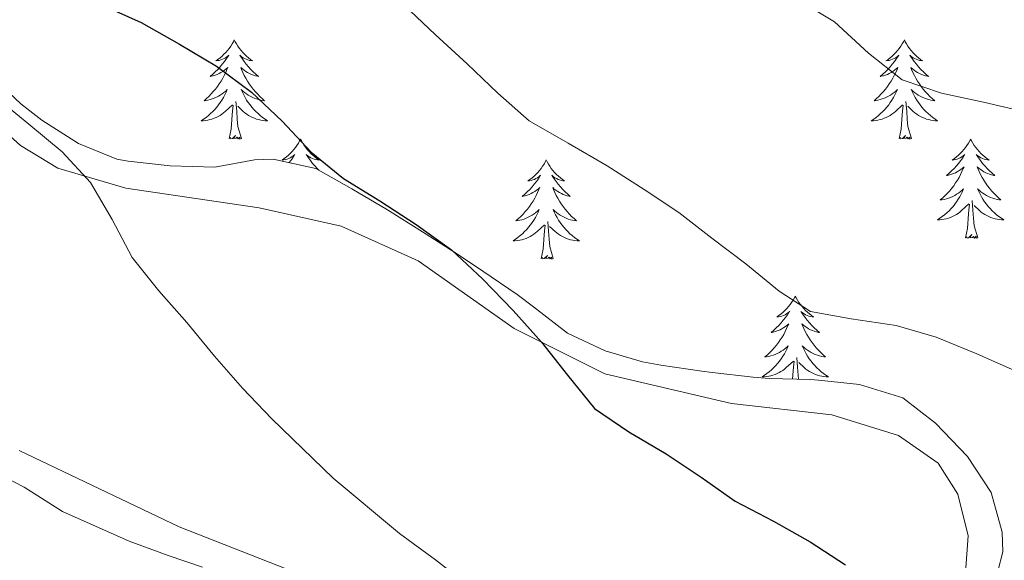
# Model space of a CAD drawing. Units: metres. Extents: x 576154 to 580642, y 4703008 to 4706028.
# Drawn here: x 577706 to 577824, y 4705028 to 4705093 of the extents above; entities that cross this region are included whole.
import ezdxf

# ---------------------------------------------------------------- set-up
doc = ezdxf.new("R2010")
doc.units = ezdxf.units.M
doc.header["$MEASUREMENT"] = 0
for name, color, linetype, lineweight in [('Level 35', 92, 'Continuous', 0), ('Level 36', 19, 'Continuous', 40), ('Level 4', 36, 'Continuous', 30), ('Level 5', 36, 'Continuous', 0)]:
    doc.layers.add(name, color=color, linetype=linetype, lineweight=lineweight)

msp = doc.modelspace()

# ---------------------------------------------------------------- linework, layer by layer
at = {"layer": 'Level 35', "color": 92, "linetype": 'Continuous', "lineweight": 0, "ltscale": 0.5}
for points in [[(577795.73, 4705049.9, 473.2), (577793.79, 4705050.03, 473.46), (577788.85, 4705050.6, 473.91), (577787.63, 4705050.76, 473.99), (577782.69, 4705051.49, 474.15), (577780.48, 4705051.88, 474.14), (577776.01, 4705053.21, 473.83), (577771.49, 4705055.34, 473.97), (577767.38, 4705058.51, 474.58), (577765.45, 4705059.97, 474.82), (577761.32, 4705062.8, 474.77), (577758.25, 4705064.82, 474.82), (577754.05, 4705067.51, 475.29), (577749.84, 4705070.14, 475.79), (577745.59, 4705072.68, 476.34), (577741.24, 4705075.13, 476.17), (577736.11, 4705076.25, 476.81), (577733.86, 4705076.18, 477.25), (577729.11, 4705075.29, 478.53), (577723.73, 4705075.45, 479.29), (577718.71, 4705076, 479.52), (577717.34, 4705076.25, 479.6), (577712.72, 4705078.13, 479.96), (577708.31, 4705080.92, 480.35), (577705.81, 4705082.91, 480.58), (577702.17, 4705086.3, 480.2)], [(577822.58, 4705024.4, 474.17), (577823.79, 4705029.07, 473.46), (577823.71, 4705031.4, 473.08), (577822.39, 4705036.17, 472.41), (577819.56, 4705040.53, 472.03), (577815.7, 4705044.5, 471.79), (577811.77, 4705047.58, 471.57), (577806.57, 4705049.16, 471.74), (577801.65, 4705049.69, 472.34), (577800.68, 4705049.75, 472.47), (577795.73, 4705049.9, 473.2)], [(577701.77, 4705039.11, 485.36), (577706.2, 4705036.81, 485.16), (577710.82, 4705033.91, 484.83)], [(577710.82, 4705033.91, 484.83), (577718.82, 4705030.33, 484.76), (577723.51, 4705028.62, 484.52), (577727.63, 4705027.2, 484.3)]]:
    msp.add_polyline3d(points, dxfattribs=at)
at = {"layer": 'Level 36', "color": 92, "linetype": 'Continuous', "lineweight": 0}
for points in [[(577731.45, 4705090.58), (577731.34, 4705090.36), (577731.19, 4705090.09), (577731.02, 4705089.82), (577730.83, 4705089.56), (577730.64, 4705089.31), (577730.43, 4705089.08), (577730.21, 4705088.85), (577729.99, 4705088.63), (577729.75, 4705088.43), (577729.49, 4705088.24), (577729.23, 4705088.06), (577729.43, 4705088.09), (577729.64, 4705088.12), (577729.83, 4705088.18), (577730.03, 4705088.25), (577730.22, 4705088.33), (577730.4, 4705088.43), (577730.57, 4705088.54), (577730.78, 4705088.73), (577730.74, 4705088.67), (577730.51, 4705088.33), (577730.27, 4705087.99), (577730.01, 4705087.66), (577729.74, 4705087.35), (577729.46, 4705087.04), (577729.17, 4705086.75), (577728.87, 4705086.47), (577728.55, 4705086.19), (577728.68, 4705086.22), (577728.92, 4705086.27), (577729.17, 4705086.35), (577729.4, 4705086.44), (577729.63, 4705086.54), (577729.85, 4705086.66), (577730.07, 4705086.79), (577730.28, 4705086.93), (577730.47, 4705087.09), (577730.66, 4705087.26), (577730.57, 4705087.04), (577730.42, 4705086.68), (577730.25, 4705086.32), (577730.06, 4705085.98), (577729.86, 4705085.64), (577729.65, 4705085.31), (577729.42, 4705084.98), (577729.18, 4705084.67), (577728.93, 4705084.37), (577728.67, 4705084.08), (577728.39, 4705083.79), (577728.11, 4705083.53), (577727.81, 4705083.27), (577728.01, 4705083.29), (577728.27, 4705083.34), (577728.54, 4705083.4), (577728.79, 4705083.48), (577729.05, 4705083.57), (577729.3, 4705083.68), (577729.54, 4705083.81), (577729.77, 4705083.94), (577730, 4705084.09), (577730.21, 4705084.26), (577730.42, 4705084.43), (577730.61, 4705084.62), (577730.47, 4705084.29)], [(577731.45, 4705090.58), (577731.56, 4705090.36), (577731.72, 4705090.09), (577731.89, 4705089.82), (577732.07, 4705089.56), (577732.26, 4705089.31), (577732.47, 4705089.08), (577732.69, 4705088.85), (577732.92, 4705088.63), (577733.16, 4705088.43), (577733.41, 4705088.24), (577733.67, 4705088.06), (577733.47, 4705088.09), (577733.27, 4705088.12), (577733.07, 4705088.18), (577732.87, 4705088.25), (577732.68, 4705088.33), (577732.5, 4705088.43), (577732.33, 4705088.54), (577732.12, 4705088.73), (577732.16, 4705088.67), (577732.39, 4705088.33), (577732.64, 4705087.99), (577732.89, 4705087.66), (577733.16, 4705087.35), (577733.44, 4705087.04), (577733.73, 4705086.75), (577734.04, 4705086.47), (577734.35, 4705086.19), (577734.23, 4705086.22), (577733.98, 4705086.27), (577733.74, 4705086.35), (577733.5, 4705086.44), (577733.27, 4705086.54), (577733.05, 4705086.66), (577732.83, 4705086.79), (577732.62, 4705086.93), (577732.43, 4705087.09), (577732.24, 4705087.26), (577732.33, 4705087.04), (577732.48, 4705086.68), (577732.65, 4705086.32), (577732.84, 4705085.98), (577733.04, 4705085.64), (577733.25, 4705085.31), (577733.48, 4705084.98), (577733.72, 4705084.67), (577733.97, 4705084.37), (577734.23, 4705084.08), (577734.51, 4705083.79), (577734.79, 4705083.53), (577735.09, 4705083.27), (577734.9, 4705083.29), (577734.63, 4705083.34), (577734.37, 4705083.4), (577734.11, 4705083.48), (577733.85, 4705083.57), (577733.6, 4705083.68), (577733.36, 4705083.81), (577733.13, 4705083.94), (577732.9, 4705084.09), (577732.69, 4705084.26), (577732.48, 4705084.43), (577732.29, 4705084.62), (577732.43, 4705084.29)], [(577811.96, 4705090.58), (577811.85, 4705090.36), (577811.69, 4705090.09), (577811.52, 4705089.82), (577811.34, 4705089.56), (577811.15, 4705089.31), (577810.94, 4705089.08), (577810.72, 4705088.85), (577810.49, 4705088.63), (577810.25, 4705088.43), (577810, 4705088.24), (577809.74, 4705088.06), (577809.94, 4705088.09), (577810.14, 4705088.12), (577810.34, 4705088.18), (577810.53, 4705088.25), (577810.72, 4705088.33), (577810.91, 4705088.43), (577811.08, 4705088.54), (577811.28, 4705088.73), (577811.24, 4705088.67), (577811.01, 4705088.33), (577810.77, 4705087.99), (577810.51, 4705087.66), (577810.25, 4705087.35), (577809.97, 4705087.04), (577809.67, 4705086.75), (577809.37, 4705086.47), (577809.06, 4705086.19), (577809.18, 4705086.22), (577809.43, 4705086.27), (577809.67, 4705086.35), (577809.91, 4705086.44), (577810.14, 4705086.54), (577810.36, 4705086.66), (577810.58, 4705086.79), (577810.78, 4705086.93), (577810.98, 4705087.09), (577811.17, 4705087.26), (577811.08, 4705087.04), (577810.92, 4705086.68), (577810.75, 4705086.32), (577810.57, 4705085.98), (577810.37, 4705085.64), (577810.15, 4705085.31), (577809.93, 4705084.98), (577809.69, 4705084.67), (577809.44, 4705084.37), (577809.17, 4705084.08), (577808.9, 4705083.79), (577808.61, 4705083.53), (577808.31, 4705083.27), (577808.51, 4705083.29), (577808.78, 4705083.34), (577809.04, 4705083.4), (577809.3, 4705083.48), (577809.55, 4705083.57), (577809.8, 4705083.68), (577810.04, 4705083.81), (577810.28, 4705083.94), (577810.5, 4705084.09), (577810.72, 4705084.26), (577810.93, 4705084.43), (577811.12, 4705084.62), (577810.98, 4705084.29)], [(577811.96, 4705090.58), (577812.07, 4705090.36), (577812.22, 4705090.09), (577812.39, 4705089.82), (577812.57, 4705089.56), (577812.77, 4705089.31), (577812.97, 4705089.08), (577813.19, 4705088.85), (577813.42, 4705088.63), (577813.66, 4705088.43), (577813.91, 4705088.24), (577814.17, 4705088.06), (577813.97, 4705088.09), (577813.77, 4705088.12), (577813.57, 4705088.18), (577813.38, 4705088.25), (577813.19, 4705088.33), (577813.01, 4705088.43), (577812.83, 4705088.54), (577812.63, 4705088.73), (577812.67, 4705088.67), (577812.9, 4705088.33), (577813.14, 4705087.99), (577813.4, 4705087.66), (577813.67, 4705087.35), (577813.95, 4705087.04), (577814.24, 4705086.75), (577814.54, 4705086.47), (577814.85, 4705086.19), (577814.73, 4705086.22), (577814.48, 4705086.27), (577814.24, 4705086.35), (577814.01, 4705086.44), (577813.77, 4705086.54), (577813.55, 4705086.66), (577813.34, 4705086.79), (577813.13, 4705086.93), (577812.93, 4705087.09), (577812.75, 4705087.26), (577812.83, 4705087.04), (577812.99, 4705086.68), (577813.16, 4705086.32), (577813.35, 4705085.98), (577813.55, 4705085.64), (577813.76, 4705085.31), (577813.98, 4705084.98), (577814.22, 4705084.67), (577814.47, 4705084.37), (577814.74, 4705084.08), (577815.01, 4705083.79), (577815.3, 4705083.53), (577815.6, 4705083.27), (577815.4, 4705083.29), (577815.13, 4705083.34), (577814.87, 4705083.4), (577814.61, 4705083.48), (577814.36, 4705083.57), (577814.11, 4705083.68), (577813.87, 4705083.81), (577813.63, 4705083.94), (577813.41, 4705084.09), (577813.19, 4705084.26), (577812.99, 4705084.43), (577812.79, 4705084.62), (577812.93, 4705084.29)], [(577730.47, 4705084.29), (577730.32, 4705083.97), (577730.15, 4705083.66), (577729.97, 4705083.35), (577729.77, 4705083.06), (577729.56, 4705082.77), (577729.34, 4705082.49), (577729.1, 4705082.22), (577728.86, 4705081.97), (577728.6, 4705081.72), (577728.33, 4705081.49), (577728.05, 4705081.27), (577727.76, 4705081.06), (577727.47, 4705080.87), (577727.74, 4705080.87), (577728, 4705080.9), (577728.26, 4705080.94), (577728.52, 4705081), (577728.77, 4705081.07), (577729.03, 4705081.16), (577729.27, 4705081.26), (577729.51, 4705081.37), (577729.74, 4705081.51), (577729.96, 4705081.65), (577730.17, 4705081.81), (577730.37, 4705081.98), (577731.22, 4705082.78)], [(577732.43, 4705084.29), (577732.58, 4705083.97), (577732.75, 4705083.66), (577732.93, 4705083.35), (577733.13, 4705083.06), (577733.34, 4705082.77), (577733.57, 4705082.49), (577733.8, 4705082.22), (577734.05, 4705081.97), (577734.3, 4705081.72), (577734.57, 4705081.49), (577734.85, 4705081.27), (577735.14, 4705081.06), (577735.43, 4705080.87), (577735.17, 4705080.87), (577734.9, 4705080.9), (577734.64, 4705080.94), (577734.38, 4705081), (577734.13, 4705081.07), (577733.88, 4705081.16), (577733.63, 4705081.26), (577733.39, 4705081.37), (577733.17, 4705081.51), (577732.94, 4705081.65), (577732.73, 4705081.81), (577732.53, 4705081.98), (577731.87, 4705082.6)], [(577810.98, 4705084.29), (577810.82, 4705083.97), (577810.65, 4705083.66), (577810.47, 4705083.35), (577810.27, 4705083.06), (577810.07, 4705082.77), (577809.84, 4705082.49), (577809.61, 4705082.22), (577809.36, 4705081.97), (577809.1, 4705081.72), (577808.83, 4705081.49), (577808.55, 4705081.27), (577808.27, 4705081.06), (577807.98, 4705080.87), (577808.24, 4705080.87), (577808.5, 4705080.9), (577808.77, 4705080.94), (577809.03, 4705081), (577809.28, 4705081.07), (577809.53, 4705081.16), (577809.77, 4705081.26), (577810.01, 4705081.37), (577810.24, 4705081.51), (577810.46, 4705081.65), (577810.68, 4705081.81), (577810.88, 4705081.98), (577811.73, 4705082.78)], [(577812.93, 4705084.29), (577813.09, 4705083.97), (577813.26, 4705083.66), (577813.44, 4705083.35), (577813.64, 4705083.06), (577813.85, 4705082.77), (577814.07, 4705082.49), (577814.31, 4705082.22), (577814.55, 4705081.97), (577814.81, 4705081.72), (577815.08, 4705081.49), (577815.36, 4705081.27), (577815.65, 4705081.06), (577815.94, 4705080.87), (577815.67, 4705080.87), (577815.41, 4705080.9), (577815.15, 4705080.94), (577814.89, 4705081), (577814.63, 4705081.07), (577814.38, 4705081.16), (577814.14, 4705081.26), (577813.9, 4705081.37), (577813.67, 4705081.51), (577813.45, 4705081.65), (577813.23, 4705081.81), (577813.03, 4705081.98), (577812.37, 4705082.6)], [(577730.83, 4705078.73), (577731.08, 4705079.85), (577731.19, 4705081.59), (577731.24, 4705082.02), (577731.3, 4705082.75)], [(577732.3, 4705078.73), (577731.87, 4705080.17), (577731.78, 4705081.07), (577731.74, 4705082.02), (577731.63, 4705083.19)], [(577811.34, 4705078.73), (577811.58, 4705079.85), (577811.69, 4705081.59), (577811.74, 4705082.02), (577811.81, 4705082.75)], [(577812.81, 4705078.73), (577812.38, 4705080.17), (577812.29, 4705081.07), (577812.24, 4705082.02), (577812.14, 4705083.19)], [(577732.3, 4705078.73), (577732.13, 4705078.66), (577732.11, 4705078.9), (577731.92, 4705078.68), (577731.8, 4705078.88), (577731.68, 4705078.77), (577731.41, 4705078.72), (577731.6, 4705079.11), (577731.22, 4705078.73), (577731.03, 4705078.68), (577730.99, 4705078.84), (577730.83, 4705078.73)], [(577739.41, 4705078.66), (577739.3, 4705078.44), (577739.15, 4705078.17), (577738.98, 4705077.9), (577738.79, 4705077.64), (577738.6, 4705077.4), (577738.39, 4705077.16), (577738.17, 4705076.93), (577737.95, 4705076.72), (577737.71, 4705076.51), (577737.45, 4705076.32), (577737.19, 4705076.14), (577737.39, 4705076.17), (577737.6, 4705076.21), (577737.79, 4705076.26), (577737.99, 4705076.33), (577738.18, 4705076.41), (577738.36, 4705076.51), (577738.53, 4705076.63), (577738.74, 4705076.82), (577738.7, 4705076.75), (577738.47, 4705076.41), (577738.23, 4705076.07), (577738.04, 4705075.83)], [(577739.41, 4705078.66), (577739.52, 4705078.44), (577739.68, 4705078.17), (577739.85, 4705077.9), (577740.03, 4705077.64), (577740.22, 4705077.4), (577740.43, 4705077.16), (577740.65, 4705076.93), (577740.88, 4705076.72), (577741.12, 4705076.51), (577741.37, 4705076.32), (577741.63, 4705076.14), (577741.43, 4705076.17), (577741.23, 4705076.21), (577741.03, 4705076.26), (577740.83, 4705076.33), (577740.64, 4705076.41), (577740.46, 4705076.51), (577740.29, 4705076.63), (577740.08, 4705076.82), (577740.12, 4705076.75), (577740.35, 4705076.41), (577740.6, 4705076.07), (577740.85, 4705075.74), (577741.12, 4705075.43), (577741.4, 4705075.12), (577741.59, 4705074.93)], [(577812.81, 4705078.73), (577812.63, 4705078.66), (577812.61, 4705078.9), (577812.42, 4705078.68), (577812.3, 4705078.88), (577812.18, 4705078.77), (577811.91, 4705078.72), (577812.11, 4705079.11), (577811.72, 4705078.73), (577811.53, 4705078.68), (577811.49, 4705078.84), (577811.34, 4705078.73)], [(577819.92, 4705078.66), (577819.81, 4705078.44), (577819.65, 4705078.17), (577819.48, 4705077.9), (577819.3, 4705077.64), (577819.11, 4705077.4), (577818.9, 4705077.16), (577818.68, 4705076.93), (577818.45, 4705076.72), (577818.21, 4705076.51), (577817.96, 4705076.32), (577817.7, 4705076.14), (577817.9, 4705076.17), (577818.1, 4705076.21), (577818.3, 4705076.26), (577818.49, 4705076.33), (577818.68, 4705076.41), (577818.87, 4705076.51), (577819.04, 4705076.63), (577819.24, 4705076.82), (577819.2, 4705076.75), (577818.97, 4705076.41), (577818.73, 4705076.07), (577818.47, 4705075.74), (577818.21, 4705075.43), (577817.93, 4705075.12), (577817.63, 4705074.83), (577817.33, 4705074.55), (577817.02, 4705074.27), (577817.14, 4705074.3), (577817.39, 4705074.36), (577817.63, 4705074.43), (577817.87, 4705074.52), (577818.1, 4705074.62), (577818.32, 4705074.74), (577818.54, 4705074.87), (577818.74, 4705075.01), (577818.94, 4705075.17), (577819.13, 4705075.34), (577819.04, 4705075.12), (577818.88, 4705074.76), (577818.71, 4705074.4), (577818.53, 4705074.06), (577818.33, 4705073.72), (577818.11, 4705073.39), (577817.89, 4705073.06), (577817.65, 4705072.75), (577817.4, 4705072.45), (577817.13, 4705072.16), (577816.86, 4705071.88), (577816.57, 4705071.61), (577816.27, 4705071.35), (577816.47, 4705071.37), (577816.74, 4705071.42), (577817, 4705071.48), (577817.26, 4705071.56), (577817.51, 4705071.66), (577817.76, 4705071.76), (577818, 4705071.89), (577818.24, 4705072.03), (577818.46, 4705072.17), (577818.68, 4705072.34), (577818.89, 4705072.51), (577819.08, 4705072.7), (577818.94, 4705072.38)], [(577819.92, 4705078.66), (577820.03, 4705078.44), (577820.18, 4705078.17), (577820.35, 4705077.9), (577820.53, 4705077.64), (577820.73, 4705077.4), (577820.93, 4705077.16), (577821.15, 4705076.93), (577821.38, 4705076.72), (577821.62, 4705076.51), (577821.87, 4705076.32), (577822.13, 4705076.14), (577821.93, 4705076.17), (577821.73, 4705076.21), (577821.53, 4705076.26), (577821.34, 4705076.33), (577821.15, 4705076.41), (577820.97, 4705076.51), (577820.79, 4705076.63), (577820.59, 4705076.82), (577820.63, 4705076.75), (577820.86, 4705076.41), (577821.1, 4705076.07), (577821.36, 4705075.74), (577821.63, 4705075.43), (577821.91, 4705075.12), (577822.2, 4705074.83), (577822.5, 4705074.55), (577822.81, 4705074.27), (577822.69, 4705074.3), (577822.44, 4705074.36), (577822.2, 4705074.43), (577821.97, 4705074.52), (577821.73, 4705074.62), (577821.51, 4705074.74), (577821.3, 4705074.87), (577821.09, 4705075.01), (577820.89, 4705075.17), (577820.71, 4705075.34), (577820.79, 4705075.12), (577820.95, 4705074.76), (577821.12, 4705074.4), (577821.31, 4705074.06), (577821.51, 4705073.72), (577821.72, 4705073.39), (577821.94, 4705073.06), (577822.18, 4705072.75), (577822.43, 4705072.45), (577822.7, 4705072.16), (577822.97, 4705071.88), (577823.26, 4705071.61), (577823.56, 4705071.35), (577823.36, 4705071.37), (577823.09, 4705071.42), (577822.83, 4705071.48), (577822.57, 4705071.56), (577822.32, 4705071.66), (577822.07, 4705071.76), (577821.83, 4705071.89), (577821.59, 4705072.03), (577821.37, 4705072.17), (577821.15, 4705072.34), (577820.95, 4705072.51), (577820.75, 4705072.7), (577820.89, 4705072.38)], [(577768.93, 4705076.15), (577768.81, 4705075.93), (577768.66, 4705075.66), (577768.49, 4705075.39), (577768.31, 4705075.14), (577768.12, 4705074.89), (577767.91, 4705074.65), (577767.69, 4705074.42), (577767.46, 4705074.21), (577767.22, 4705074.01), (577766.97, 4705073.81), (577766.71, 4705073.64), (577766.91, 4705073.66), (577767.11, 4705073.7), (577767.31, 4705073.75), (577767.51, 4705073.82), (577767.69, 4705073.91), (577767.87, 4705074.01), (577768.05, 4705074.12), (577768.25, 4705074.31), (577768.21, 4705074.24), (577767.98, 4705073.9), (577767.74, 4705073.56), (577767.48, 4705073.24), (577767.22, 4705072.92), (577766.94, 4705072.61), (577766.64, 4705072.32), (577766.34, 4705072.04), (577766.03, 4705071.77), (577766.15, 4705071.79), (577766.4, 4705071.85), (577766.64, 4705071.92), (577766.88, 4705072.01), (577767.11, 4705072.11), (577767.33, 4705072.23), (577767.55, 4705072.36), (577767.75, 4705072.51), (577767.95, 4705072.66), (577768.14, 4705072.83), (577768.05, 4705072.61), (577767.89, 4705072.25), (577767.72, 4705071.9), (577767.54, 4705071.55), (577767.34, 4705071.21), (577767.13, 4705070.88), (577766.9, 4705070.56), (577766.66, 4705070.24), (577766.41, 4705069.94), (577766.14, 4705069.65), (577765.87, 4705069.37), (577765.58, 4705069.1), (577765.29, 4705068.84), (577765.48, 4705068.87), (577765.75, 4705068.91), (577766.01, 4705068.97), (577766.27, 4705069.05), (577766.53, 4705069.15), (577766.77, 4705069.26), (577767.01, 4705069.38), (577767.25, 4705069.52), (577767.47, 4705069.67), (577767.69, 4705069.83), (577767.89, 4705070.01), (577768.09, 4705070.19), (577767.95, 4705069.87)], [(577768.93, 4705076.15), (577769.04, 4705075.93), (577769.19, 4705075.66), (577769.36, 4705075.39), (577769.54, 4705075.14), (577769.74, 4705074.89), (577769.94, 4705074.65), (577770.16, 4705074.42), (577770.39, 4705074.21), (577770.63, 4705074.01), (577770.88, 4705073.81), (577771.14, 4705073.64), (577770.94, 4705073.66), (577770.74, 4705073.7), (577770.54, 4705073.75), (577770.35, 4705073.82), (577770.16, 4705073.91), (577769.98, 4705074.01), (577769.8, 4705074.12), (577769.6, 4705074.31), (577769.64, 4705074.24), (577769.87, 4705073.9), (577770.11, 4705073.56), (577770.37, 4705073.24), (577770.64, 4705072.92), (577770.92, 4705072.61), (577771.21, 4705072.32), (577771.51, 4705072.04), (577771.82, 4705071.77), (577771.7, 4705071.79), (577771.45, 4705071.85), (577771.21, 4705071.92), (577770.98, 4705072.01), (577770.75, 4705072.11), (577770.52, 4705072.23), (577770.31, 4705072.36), (577770.1, 4705072.51), (577769.9, 4705072.66), (577769.71, 4705072.83), (577769.8, 4705072.61), (577769.96, 4705072.25), (577770.13, 4705071.9), (577770.31, 4705071.55), (577770.51, 4705071.21), (577770.73, 4705070.88), (577770.95, 4705070.56), (577771.19, 4705070.24), (577771.44, 4705069.94), (577771.71, 4705069.65), (577771.98, 4705069.37), (577772.27, 4705069.1), (577772.57, 4705068.84), (577772.37, 4705068.87), (577772.1, 4705068.91), (577771.84, 4705068.97), (577771.58, 4705069.05), (577771.33, 4705069.15), (577771.08, 4705069.26), (577770.84, 4705069.38), (577770.6, 4705069.52), (577770.38, 4705069.67), (577770.16, 4705069.83), (577769.96, 4705070.01), (577769.76, 4705070.19), (577769.9, 4705069.87)], [(577818.94, 4705072.38), (577818.78, 4705072.05), (577818.61, 4705071.74), (577818.43, 4705071.44), (577818.23, 4705071.14), (577818.03, 4705070.85), (577817.8, 4705070.57), (577817.57, 4705070.31), (577817.32, 4705070.05), (577817.06, 4705069.8), (577816.79, 4705069.57), (577816.51, 4705069.35), (577816.23, 4705069.14), (577815.94, 4705068.95), (577816.2, 4705068.95), (577816.46, 4705068.98), (577816.73, 4705069.02), (577816.99, 4705069.08), (577817.24, 4705069.15), (577817.49, 4705069.24), (577817.73, 4705069.34), (577817.97, 4705069.46), (577818.2, 4705069.59), (577818.42, 4705069.73), (577818.64, 4705069.89), (577818.84, 4705070.06), (577819.69, 4705070.86)], [(577820.89, 4705072.38), (577821.05, 4705072.05), (577821.22, 4705071.74), (577821.4, 4705071.44), (577821.6, 4705071.14), (577821.81, 4705070.85), (577822.03, 4705070.57), (577822.27, 4705070.31), (577822.51, 4705070.05), (577822.77, 4705069.8), (577823.04, 4705069.57), (577823.32, 4705069.35), (577823.61, 4705069.14), (577823.9, 4705068.95), (577823.63, 4705068.95), (577823.37, 4705068.98), (577823.11, 4705069.02), (577822.85, 4705069.08), (577822.59, 4705069.15), (577822.34, 4705069.24), (577822.1, 4705069.34), (577821.86, 4705069.46), (577821.63, 4705069.59), (577821.41, 4705069.73), (577821.19, 4705069.89), (577820.99, 4705070.06), (577820.33, 4705070.68)], [(577819.3, 4705066.81), (577819.54, 4705067.93), (577819.65, 4705069.67), (577819.7, 4705070.1), (577819.77, 4705070.83)], [(577820.77, 4705066.81), (577820.34, 4705068.25), (577820.25, 4705069.15), (577820.2, 4705070.1), (577820.1, 4705071.27)], [(577767.95, 4705069.87), (577767.79, 4705069.55), (577767.63, 4705069.23), (577767.44, 4705068.93), (577767.25, 4705068.63), (577767.03, 4705068.34), (577766.81, 4705068.07), (577766.58, 4705067.8), (577766.33, 4705067.54), (577766.07, 4705067.29), (577765.8, 4705067.06), (577765.53, 4705066.84), (577765.24, 4705066.63), (577764.95, 4705066.44), (577765.21, 4705066.45), (577765.47, 4705066.47), (577765.74, 4705066.51), (577765.99, 4705066.57), (577766.25, 4705066.64), (577766.5, 4705066.73), (577766.74, 4705066.83), (577766.98, 4705066.95), (577767.21, 4705067.08), (577767.43, 4705067.22), (577767.65, 4705067.38), (577767.85, 4705067.55), (577768.7, 4705068.35)], [(577769.9, 4705069.87), (577770.06, 4705069.55), (577770.23, 4705069.23), (577770.41, 4705068.93), (577770.61, 4705068.63), (577770.82, 4705068.34), (577771.04, 4705068.07), (577771.27, 4705067.8), (577771.52, 4705067.54), (577771.78, 4705067.29), (577772.05, 4705067.06), (577772.33, 4705066.84), (577772.62, 4705066.63), (577772.91, 4705066.44), (577772.64, 4705066.45), (577772.38, 4705066.47), (577772.12, 4705066.51), (577771.86, 4705066.57), (577771.6, 4705066.64), (577771.35, 4705066.73), (577771.11, 4705066.83), (577770.87, 4705066.95), (577770.64, 4705067.08), (577770.42, 4705067.22), (577770.21, 4705067.38), (577770, 4705067.55), (577769.34, 4705068.17)], [(577768.31, 4705064.3), (577768.55, 4705065.42), (577768.67, 4705067.16), (577768.71, 4705067.59), (577768.78, 4705068.32)], [(577769.78, 4705064.3), (577769.35, 4705065.74), (577769.26, 4705066.65), (577769.21, 4705067.59), (577769.11, 4705068.76)], [(577820.77, 4705066.81), (577820.59, 4705066.74), (577820.57, 4705066.98), (577820.38, 4705066.76), (577820.26, 4705066.96), (577820.14, 4705066.85), (577819.87, 4705066.8), (577820.07, 4705067.19), (577819.68, 4705066.81), (577819.49, 4705066.76), (577819.45, 4705066.92), (577819.3, 4705066.81)], [(577769.78, 4705064.3), (577769.6, 4705064.23), (577769.58, 4705064.47), (577769.39, 4705064.25), (577769.27, 4705064.45), (577769.15, 4705064.35), (577768.88, 4705064.29), (577769.08, 4705064.69), (577768.69, 4705064.31), (577768.51, 4705064.25), (577768.46, 4705064.41), (577768.31, 4705064.3)], [(577798.85, 4705059.79), (577798.74, 4705059.57), (577798.58, 4705059.3), (577798.41, 4705059.03), (577798.23, 4705058.78), (577798.04, 4705058.53), (577797.83, 4705058.29), (577797.61, 4705058.06), (577797.38, 4705057.85), (577797.14, 4705057.65), (577796.89, 4705057.45), (577796.63, 4705057.28), (577796.83, 4705057.3), (577797.03, 4705057.34), (577797.23, 4705057.39), (577797.43, 4705057.46), (577797.62, 4705057.55), (577797.8, 4705057.65), (577797.97, 4705057.76), (577798.18, 4705057.95), (577798.13, 4705057.88), (577797.91, 4705057.54), (577797.66, 4705057.2), (577797.41, 4705056.88), (577797.14, 4705056.56), (577796.86, 4705056.25), (577796.57, 4705055.96), (577796.26, 4705055.68), (577795.95, 4705055.41), (577796.07, 4705055.43), (577796.32, 4705055.49), (577796.56, 4705055.56), (577796.8, 4705055.65), (577797.03, 4705055.75), (577797.25, 4705055.87), (577797.47, 4705056), (577797.67, 4705056.15), (577797.87, 4705056.3), (577798.06, 4705056.47), (577797.97, 4705056.25), (577797.81, 4705055.89), (577797.64, 4705055.54), (577797.46, 4705055.19), (577797.26, 4705054.85), (577797.05, 4705054.52), (577796.82, 4705054.2), (577796.58, 4705053.88), (577796.33, 4705053.58), (577796.07, 4705053.29), (577795.79, 4705053.01), (577795.5, 4705052.74), (577795.21, 4705052.48), (577795.4, 4705052.51), (577795.67, 4705052.55), (577795.93, 4705052.61), (577796.19, 4705052.69), (577796.45, 4705052.79), (577796.69, 4705052.9), (577796.94, 4705053.02), (577797.17, 4705053.16), (577797.39, 4705053.31), (577797.61, 4705053.47), (577797.82, 4705053.65), (577798.01, 4705053.83), (577797.87, 4705053.51)], [(577798.85, 4705059.79), (577798.96, 4705059.57), (577799.11, 4705059.3), (577799.28, 4705059.03), (577799.46, 4705058.78), (577799.66, 4705058.53), (577799.87, 4705058.29), (577800.08, 4705058.06), (577800.31, 4705057.85), (577800.55, 4705057.65), (577800.81, 4705057.45), (577801.07, 4705057.28), (577800.87, 4705057.3), (577800.66, 4705057.34), (577800.46, 4705057.39), (577800.27, 4705057.46), (577800.08, 4705057.55), (577799.9, 4705057.65), (577799.73, 4705057.76), (577799.52, 4705057.95), (577799.56, 4705057.88), (577799.79, 4705057.54), (577800.03, 4705057.2), (577800.29, 4705056.88), (577800.56, 4705056.56), (577800.84, 4705056.25), (577801.13, 4705055.96), (577801.43, 4705055.68), (577801.75, 4705055.41), (577801.62, 4705055.43), (577801.38, 4705055.49), (577801.13, 4705055.56), (577800.9, 4705055.65), (577800.67, 4705055.75), (577800.44, 4705055.87), (577800.23, 4705056), (577800.02, 4705056.15), (577799.82, 4705056.3), (577799.64, 4705056.47), (577799.73, 4705056.25), (577799.88, 4705055.89), (577800.05, 4705055.54), (577800.24, 4705055.19), (577800.44, 4705054.85), (577800.65, 4705054.52), (577800.88, 4705054.2), (577801.11, 4705053.88), (577801.37, 4705053.58), (577801.63, 4705053.29), (577801.91, 4705053.01), (577802.19, 4705052.74), (577802.49, 4705052.48), (577802.29, 4705052.51), (577802.03, 4705052.55), (577801.76, 4705052.61), (577801.5, 4705052.69), (577801.25, 4705052.79), (577801, 4705052.9), (577800.76, 4705053.02), (577800.53, 4705053.16), (577800.3, 4705053.31), (577800.09, 4705053.47), (577799.88, 4705053.65), (577799.68, 4705053.83), (577799.83, 4705053.51)], [(577797.87, 4705053.51), (577797.72, 4705053.19), (577797.55, 4705052.87), (577797.36, 4705052.57), (577797.17, 4705052.27), (577796.96, 4705051.98), (577796.73, 4705051.71), (577796.5, 4705051.44), (577796.25, 4705051.18), (577795.99, 4705050.93), (577795.73, 4705050.7), (577795.45, 4705050.48), (577795.16, 4705050.27), (577794.87, 4705050.08), (577795.13, 4705050.09), (577795.39, 4705050.11), (577795.66, 4705050.15), (577795.92, 4705050.21), (577796.17, 4705050.28), (577796.42, 4705050.37), (577796.67, 4705050.47), (577796.9, 4705050.59), (577797.13, 4705050.72), (577797.35, 4705050.86), (577797.57, 4705051.02), (577797.77, 4705051.19), (577798.62, 4705051.99)], [(577799.83, 4705053.51), (577799.98, 4705053.19), (577800.15, 4705052.87), (577800.33, 4705052.57), (577800.53, 4705052.27), (577800.74, 4705051.98), (577800.96, 4705051.71), (577801.2, 4705051.44), (577801.44, 4705051.18), (577801.7, 4705050.93), (577801.97, 4705050.7), (577802.25, 4705050.48), (577802.54, 4705050.27), (577802.83, 4705050.08), (577802.56, 4705050.09), (577802.3, 4705050.11), (577802.04, 4705050.15), (577801.78, 4705050.21), (577801.52, 4705050.28), (577801.27, 4705050.37), (577801.03, 4705050.47), (577800.79, 4705050.59), (577800.56, 4705050.72), (577800.34, 4705050.86), (577800.13, 4705051.02), (577799.92, 4705051.19), (577799.27, 4705051.81)], [(577798.52, 4705049.82), (577798.59, 4705050.8), (577798.63, 4705051.23), (577798.7, 4705051.96)], [(577799.23, 4705049.79), (577799.18, 4705050.29), (577799.13, 4705051.23), (577799.03, 4705052.4)]]:
    msp.add_lwpolyline(points, dxfattribs=at)
for points in [[(577819.32, 4705026.56, 473.93), (577819.64, 4705030.97, 473.24), (577818.39, 4705035.97, 472.79), (577816.01, 4705039.71, 472.18), (577811.27, 4705043.05, 472.03), (577803.23, 4705045.54, 472.33), (577791.17, 4705046.89, 473.7), (577775.98, 4705050.43, 474.68), (577765.07, 4705055.89, 475.44), (577753.53, 4705064.02, 476.12), (577744.27, 4705068.18, 476.35), (577734.44, 4705070.38, 476.73), (577718.43, 4705072.77, 479.77), (577710.23, 4705075.18, 481.06), (577705.78, 4705077.91, 481.13), (577698.17, 4705084.73, 480.75)], [(577705.6, 4705041.22, 484.01), (577724.83, 4705032.06, 482.65), (577744.2, 4705024.43, 481.06)]]:
    msp.add_polyline3d(points, dxfattribs=at)
at = {"layer": 'Level 4', "color": 36, "linetype": 'Continuous', "lineweight": 30}
msp.add_polyline3d([(577715.69, 4705094.73, 475), (577720.25, 4705092.66, 475), (577724.86, 4705090.06, 475), (577729.31, 4705087.43, 475), (577733.53, 4705084.31, 475), (577737.2, 4705080.82, 475), (577740.7, 4705077.09, 475), (577744.57, 4705073.92, 475), (577748.94, 4705071.23, 475), (577753.31, 4705068.38, 475), (577757.53, 4705065.34, 475), (577761.3, 4705061.81, 475), (577764.95, 4705058.08, 475), (577768.34, 4705054.26, 475), (577771.47, 4705050.27, 475), (577774.72, 4705046.29, 475), (577778.85, 4705043.47, 475), (577783.32, 4705040.85, 475), (577787.55, 4705038.04, 475), (577791.63, 4705035.14, 475), (577796.22, 4705032.73, 475), (577800.62, 4705030.27, 475), (577804.88, 4705027.5, 475)], dxfattribs=at)
at = {"layer": 'Level 5', "color": 36, "linetype": 'Continuous', "lineweight": 0}
for points in [[(577799.25, 4705095.37, 465), (577803.57, 4705092.75, 465), (577807.65, 4705088.98, 465), (577811.68, 4705085.8, 465), (577816.41, 4705084.16, 465), (577821.45, 4705083.09, 465), (577826.43, 4705081.95, 465), (577831.48, 4705080.55, 465), (577836.53, 4705079.35, 465), (577841.52, 4705079.13, 465), (577847.02, 4705079.1, 465), (577852.01, 4705078.54, 465), (577856.85, 4705077.3, 465), (577861.12, 4705075.19, 465), (577864.5, 4705071.46, 465), (577866.34, 4705066.8, 465), (577867.58, 4705061.95, 465), (577867.87, 4705056.9, 465), (577867.9, 4705051.62, 465), (577866.49, 4705046.72, 465), (577863.95, 4705042.41, 465), (577860.79, 4705038.04, 465), (577857.3, 4705034.46, 465)], [(577751.8, 4705094.79, 470), (577755.57, 4705091.23, 470), (577759.41, 4705087.7, 470), (577763.11, 4705084.17, 470), (577766.87, 4705080.87, 470), (577771.58, 4705078.17, 470), (577776.26, 4705075.44, 470), (577780.69, 4705072.59, 470), (577784.87, 4705069.85, 470), (577788.83, 4705066.76, 470), (577792.89, 4705063.67, 470), (577796.93, 4705060.38, 470), (577800.66, 4705057.93, 470), (577805.58, 4705057.05, 470), (577810.96, 4705056.27, 470), (577815.76, 4705054.87, 470), (577820.68, 4705052.85, 470), (577825.55, 4705050.7, 470)], [(577702.71, 4705083.72, 480), (577706.77, 4705080.45, 480), (577710.77, 4705077.13, 480), (577714.16, 4705073.45, 480), (577716.76, 4705068.99, 480), (577719.17, 4705064.41, 480), (577722.37, 4705060.43, 480), (577725.76, 4705056.62, 480), (577729.09, 4705052.56, 480), (577732.45, 4705048.73, 480), (577735.95, 4705045.05, 480), (577743.32, 4705037.89, 480), (577751.29, 4705031.24, 480), (577755.64, 4705028.08, 480), (577759.64, 4705024.99, 480)]]:
    msp.add_polyline3d(points, dxfattribs=at)

doc.saveas('drawing.dxf')
